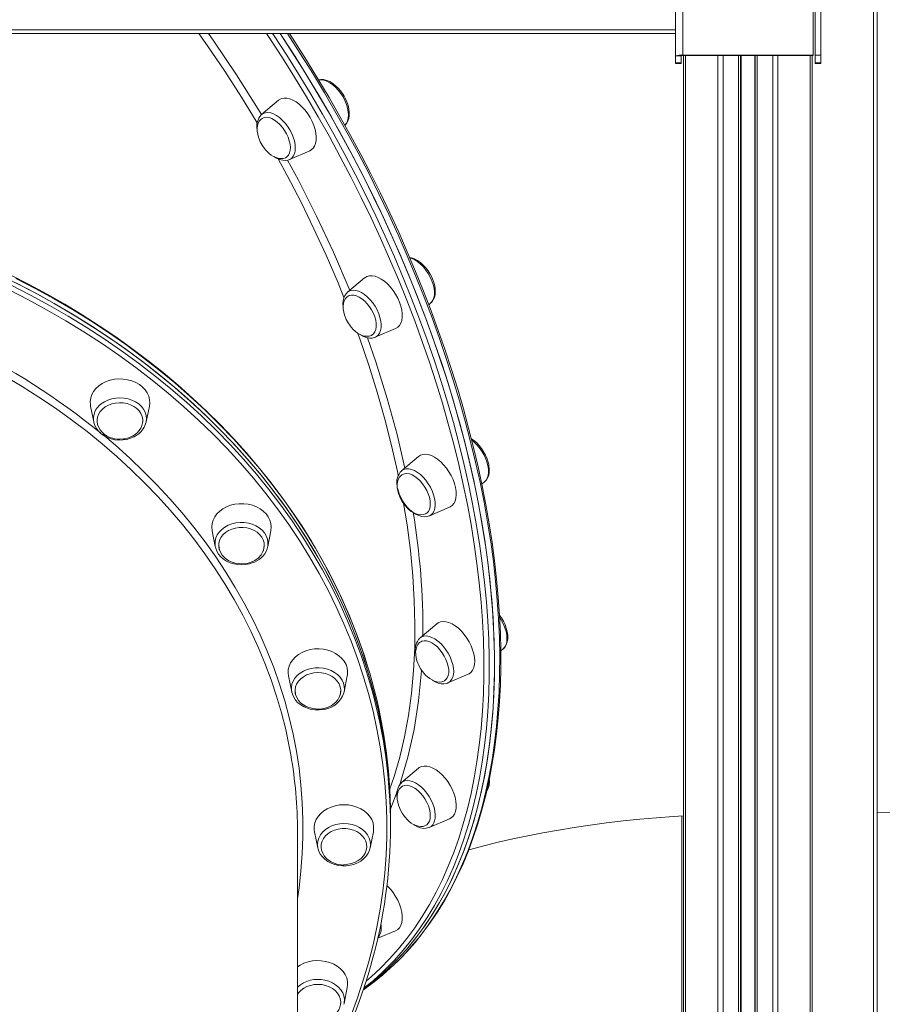
# Model space of a CAD drawing. Units: millimetres. Extents: x -32159 to 72826, y -25800 to -2386.
# Drawn here: x -22833 to -22370, y -7103 to -6574 of the extents above; entities that cross this region are included whole.
import ezdxf

# ---------------------------------------------------------------- set-up
doc = ezdxf.new("R2010")
doc.units = ezdxf.units.MM

msp = doc.modelspace()

# ---------------------------------------------------------------- linework, layer by layer
at = {"color": 7, "linetype": 'Continuous', "lineweight": 15}
for p, q in [((-22480.68, -6593.21), (-22480.68, -6444.03)), ((-22476.68, -6592.79), (-22476.68, -6443.61)), ((-22406.68, -6592.79), (-22406.68, -6443.61)), ((-22405.68, -6592.79), (-22405.68, -6443.61)), ((-22402.68, -6592.79), (-22402.68, -6443.61)), ((-22372.29, -6513.22), (-22372.29, -8195.88)), ((-22480.68, -6581.22), (-23700.29, -6581.22)), ((-22476.68, -6592.79), (-22406.68, -6592.79)), ((-22476.68, -6593.11), (-22476.68, -6592.79)), ((-22406.68, -6592.79), (-22406.68, -6593.11)), ((-22402.68, -6592.79), (-22405.68, -6592.79)), ((-22405.68, -6597.03), (-22405.68, -6592.79)), ((-22402.68, -6597.03), (-22402.68, -6592.79)), ((-22477.68, -6593.21), (-22480.68, -6593.21)), ((-22480.68, -6593.21), (-22480.68, -6597.03)), ((-22480.68, -6597.03), (-22477.68, -6597.03)), ((-22480.68, -6597.03), (-22480.68, -6597.25)), ((-22480.68, -6597.25), (-22477.68, -6597.25)), ((-22477.68, -6593.21), (-22477.68, -6597.03)), ((-22477.68, -6597.03), (-22477.68, -6597.25)), ((-22476.68, -6593.11), (-22406.68, -6593.11)), ((-22476.45, -8195.88), (-22476.45, -6593.11)), ((-22445.82, -8195.88), (-22445.82, -6593.11)), ((-22437.82, -8195.88), (-22437.82, -6593.11)), ((-22407.18, -8195.88), (-22407.18, -6593.11)), ((-22402.68, -6597.03), (-22405.68, -6597.03)), ((-22405.68, -6597.25), (-22405.68, -6597.03)), ((-22405.68, -6597.25), (-22402.68, -6597.25)), ((-22402.68, -6597.25), (-22402.68, -6597.03)), ((-22693.99, -6617.12), (-22703.08, -6624.77)), ((-22688.17, -6648.95), (-22677.25, -6644.26)), ((-22647.81, -6712.61), (-22656.89, -6720.26)), ((-22613.26, -6726.95), (-22612.25, -6726.11)), ((-22641.99, -6744.44), (-22631.07, -6739.76)), ((-22641.88, -6744.39), (-22641.99, -6744.44)), ((-22795, -6781.4), (-22793.28, -6789.97)), ((-22765.13, -6789.97), (-22763.4, -6781.4)), ((-22618.77, -6808.56), (-22627.86, -6816.21)), ((-22584.76, -6823.36), (-22583.21, -6822.05)), ((-22612.95, -6840.39), (-22602.04, -6835.71)), ((-22612.95, -6840.39), (-22613.07, -6840.44)), ((-22729.69, -6848.42), (-22727.96, -6856.99)), ((-22699.81, -6856.99), (-22698.08, -6848.42)), ((-22727.91, -6857.24), (-22727.96, -6856.99)), ((-22726.15, -6856.31), (-22725.73, -6858.59)), ((-22699.77, -6856.76), (-22699.81, -6856.99)), ((-22608.87, -6898.42), (-22617.96, -6906.07)), ((-22574.57, -6912.97), (-22573.31, -6911.91)), ((-22603.05, -6930.25), (-22592.13, -6925.57)), ((-22688.63, -6926.47), (-22686.9, -6935.04)), ((-22658.75, -6935.04), (-22657.02, -6926.47)), ((-22603.05, -6930.25), (-22603.16, -6930.3)), ((-22686.79, -6935.53), (-22686.9, -6935.04)), ((-22658.75, -6935.04), (-22658.87, -6935.56)), ((-22618.77, -6976.07), (-22627.86, -6983.72)), ((-22627.96, -6983.8), (-22627.86, -6983.72)), ((-22633.82, -7004.55), (-22633.82, -7002.09)), ((-22633.82, -7007.02), (-22633.82, -7004.55)), ((-22612.96, -7007.9), (-22602.04, -7003.22)), ((-22683.82, -7243.02), (-22683.82, -7010.1)), ((-22674.62, -7010.23), (-22672.9, -7018.79)), ((-22644.75, -7018.79), (-22643.02, -7010.23)), ((-22672.72, -7019.5), (-22672.9, -7018.79)), ((-22644.75, -7018.79), (-22644.85, -7019.26)), ((-22640.64, -7067.47), (-22631.07, -7063.37)), ((-22658.75, -7102.55), (-22657.02, -7093.98)), ((-22658.75, -7102.55), (-22658.84, -7102.92))]:
    msp.add_line(p, q, dxfattribs=at)
at = {"color": 8, "linetype": 'Continuous', "lineweight": 15}
for p, q in [((-22374.29, -8195.88), (-22374.29, -6513.22)), ((-23700.29, -6579.22), (-22480.68, -6579.22)), ((-22475.27, -8195.88), (-22475.27, -6593.11)), ((-22457.99, -8195.88), (-22457.99, -6593.11)), ((-22455.16, -8195.88), (-22455.16, -6593.11)), ((-22446.82, -8195.88), (-22446.82, -6593.11)), ((-22445.49, -8195.88), (-22445.49, -6593.11)), ((-22438.14, -8195.88), (-22438.14, -6593.11)), ((-22436.82, -8195.88), (-22436.82, -6593.11)), ((-22428.47, -8195.88), (-22428.47, -6593.11)), ((-22425.64, -8195.88), (-22425.64, -6593.11)), ((-22408.36, -8195.88), (-22408.36, -6593.11)), ((-22477.25, -7109.83), (-22477.25, -7001.74)), ((-22640.16, -7066.61), (-22640.54, -7067.05))]:
    msp.add_line(p, q, dxfattribs=at)
at = {"color": 8, "linetype": 'Continuous', "lineweight": 15, "flags": 128}
for points in [[(-22705.38, -6629.14), (-22713.82, -6615.35), (-22722.79, -6601.45), (-22732.09, -6587.76), (-22736.76, -6581.22)], [(-22731.63, -6581.22), (-22728.68, -6585.31), (-22716.51, -6603.36), (-22704.86, -6621.88), (-22703.16, -6624.78)], [(-22646.74, -7090.32), (-22644.29, -7088.22), (-22639.18, -7083.49), (-22634.28, -7078.48), (-22629.58, -7073.19), (-22625.09, -7067.62), (-22620.82, -7061.79), (-22616.77, -7055.68), (-22612.93, -7049.32), (-22609.32, -7042.7), (-22605.94, -7035.83), (-22602.79, -7028.71), (-22599.87, -7021.36), (-22597.19, -7013.77), (-22594.74, -7005.95), (-22592.53, -6997.91), (-22590.56, -6989.66), (-22588.84, -6981.2), (-22587.36, -6972.54), (-22586.12, -6963.69), (-22585.13, -6954.64), (-22584.39, -6945.42), (-22583.89, -6936.03), (-22583.65, -6926.47), (-22583.65, -6916.76), (-22583.89, -6906.89), (-22584.39, -6896.89), (-22585.13, -6886.75), (-22586.12, -6876.49), (-22587.36, -6866.11), (-22588.84, -6855.62), (-22590.56, -6845.03), (-22592.53, -6834.36), (-22594.74, -6823.6), (-22597.19, -6812.76), (-22599.87, -6801.87), (-22602.79, -6790.91), (-22605.94, -6779.91), (-22609.32, -6768.87), (-22612.93, -6757.8), (-22616.77, -6746.71), (-22620.82, -6735.61), (-22625.09, -6724.5), (-22629.58, -6713.4), (-22634.28, -6702.32), (-22639.18, -6691.26), (-22644.29, -6680.24), (-22649.6, -6669.26), (-22655.1, -6658.32), (-22660.79, -6647.45), (-22666.67, -6636.65), (-22672.73, -6625.92), (-22678.96, -6615.29), (-22685.37, -6604.74), (-22691.94, -6594.3), (-22698.67, -6583.97), (-22700.5, -6581.22)], [(-22697.16, -6581.22), (-22696.37, -6582.41), (-22689.61, -6592.79), (-22683.01, -6603.28), (-22676.57, -6613.87), (-22670.31, -6624.56), (-22664.22, -6635.34), (-22658.32, -6646.19), (-22652.6, -6657.11), (-22647.07, -6668.09), (-22641.74, -6679.13), (-22636.61, -6690.2), (-22631.68, -6701.31), (-22626.96, -6712.44), (-22622.46, -6723.59), (-22618.16, -6734.75), (-22614.09, -6745.9), (-22610.24, -6757.04), (-22606.61, -6768.16), (-22603.22, -6779.26), (-22600.05, -6790.31), (-22597.12, -6801.31), (-22594.42, -6812.26), (-22591.96, -6823.15), (-22589.74, -6833.96), (-22587.77, -6844.68), (-22586.04, -6855.32), (-22584.55, -6865.85), (-22583.31, -6876.28), (-22582.31, -6886.59), (-22581.56, -6896.77), (-22581.07, -6906.82), (-22580.82, -6916.73), (-22580.82, -6926.49), (-22581.07, -6936.1), (-22581.56, -6945.53), (-22582.31, -6954.8), (-22583.31, -6963.88), (-22584.55, -6972.78), (-22586.04, -6981.48), (-22587.77, -6989.98), (-22589.74, -6998.27), (-22591.96, -7006.34), (-22594.42, -7014.19), (-22597.12, -7021.82), (-22600.05, -7029.21), (-22603.22, -7036.35), (-22606.61, -7043.26), (-22610.24, -7049.91), (-22614.09, -7056.3), (-22618.16, -7062.43), (-22622.46, -7068.3), (-22626.96, -7073.89), (-22631.68, -7079.2), (-22636.61, -7084.23), (-22638.97, -7086.48)], [(-22632.04, -7081.79), (-22627.24, -7077), (-22622.47, -7071.75), (-22617.91, -7066.23), (-22613.56, -7060.44), (-22609.43, -7054.37), (-22605.52, -7048.04), (-22601.84, -7041.46), (-22598.39, -7034.62), (-22595.16, -7027.53), (-22592.17, -7020.2), (-22589.42, -7012.63), (-22586.9, -7004.84), (-22584.62, -6996.82), (-22582.58, -6988.58), (-22580.79, -6980.13), (-22579.24, -6971.48), (-22577.94, -6962.64), (-22576.88, -6953.6), (-22576.07, -6944.38), (-22575.51, -6934.98), (-22575.2, -6925.42), (-22575.14, -6915.7), (-22575.32, -6905.83), (-22575.76, -6895.81), (-22576.44, -6885.66), (-22577.38, -6875.38), (-22578.56, -6864.98), (-22579.98, -6854.47), (-22581.66, -6843.86), (-22583.57, -6833.16), (-22585.73, -6822.37), (-22588.13, -6811.5), (-22590.76, -6800.57), (-22593.64, -6789.58), (-22596.75, -6778.54), (-22600.09, -6767.45), (-22603.66, -6756.34), (-22607.45, -6745.2), (-22611.47, -6734.05), (-22615.71, -6722.9), (-22620.16, -6711.74), (-22624.83, -6700.61), (-22629.7, -6689.49), (-22634.78, -6678.4), (-22640.07, -6667.36), (-22645.54, -6656.36), (-22651.22, -6645.43), (-22657.07, -6634.56), (-22663.12, -6623.76), (-22669.34, -6613.05), (-22675.73, -6602.43), (-22682.29, -6591.92), (-22689.01, -6581.51), (-22689.2, -6581.22)], [(-22658.27, -6630.47), (-22657.46, -6629.49), (-22656.86, -6628.24), (-22656.49, -6626.76), (-22656.37, -6625.08), (-22656.49, -6623.25), (-22656.86, -6621.31), (-22657.46, -6619.31), (-22658.29, -6617.3), (-22659.32, -6615.32), (-22660.52, -6613.44), (-22661.87, -6611.69), (-22663.33, -6610.11), (-22664.87, -6608.75), (-22666.44, -6607.64), (-22668.02, -6606.81), (-22669.56, -6606.27), (-22671.02, -6606.05), (-22672.37, -6606.14), (-22672.42, -6606.15)], [(-22703.08, -6624.77), (-22702.2, -6624.19), (-22700.99, -6623.79), (-22699.65, -6623.7), (-22698.18, -6623.92), (-22696.65, -6624.46), (-22695.07, -6625.29), (-22693.49, -6626.4), (-22691.96, -6627.76), (-22690.5, -6629.34), (-22689.15, -6631.09), (-22687.94, -6632.97)], [(-22687.94, -6632.97), (-22686.92, -6634.95), (-22686.09, -6636.96), (-22685.49, -6638.96), (-22685.12, -6640.9), (-22684.99, -6642.73), (-22685.12, -6644.41), (-22685.49, -6645.89), (-22686.09, -6647.15), (-22686.92, -6648.14), (-22687.94, -6648.84), (-22688.17, -6648.95)], [(-22658.82, -6723.12), (-22661.97, -6715.27), (-22668.38, -6700.39), (-22674.95, -6686.11), (-22681.9, -6671.89), (-22689.32, -6657.58), (-22694.24, -6648.63)], [(-22689.15, -6649.26), (-22683.32, -6659.95), (-22673.53, -6679.32), (-22664.45, -6698.8), (-22656.11, -6718.37), (-22655.75, -6719.3)], [(-22612.25, -6726.11), (-22611.81, -6725.68), (-22611.05, -6724.6), (-22610.52, -6723.26), (-22610.24, -6721.71), (-22610.19, -6719.98), (-22610.4, -6718.1), (-22610.85, -6716.14), (-22611.53, -6714.13), (-22612.43, -6712.12), (-22613.51, -6710.18), (-22614.77, -6708.33), (-22616.16, -6706.63), (-22617.65, -6705.13), (-22619.2, -6703.85), (-22620.78, -6702.83), (-22622.35, -6702.09), (-22623.4, -6701.76)], [(-22644.96, -6924.99), (-22645.76, -6922.3), (-22648.81, -6912.84), (-22652.2, -6903.46), (-22655.93, -6894.15), (-22660, -6884.93), (-22664.39, -6875.8), (-22669.12, -6866.78), (-22674.16, -6857.87), (-22679.53, -6849.07), (-22685.21, -6840.39), (-22691.21, -6831.85), (-22697.51, -6823.45), (-22704.11, -6815.18), (-22711, -6807.07), (-22718.19, -6799.12), (-22725.66, -6791.33), (-22733.4, -6783.72), (-22741.42, -6776.27), (-22749.71, -6769.01), (-22758.25, -6761.94), (-22767.05, -6755.07), (-22776.09, -6748.39), (-22785.37, -6741.92), (-22794.88, -6735.66), (-22804.61, -6729.61), (-22814.55, -6723.78), (-22824.7, -6718.18), (-22835.05, -6712.81)], [(-22655.02, -7108.75), (-22651.56, -7099.43), (-22648.43, -7090.03), (-22645.65, -7080.57), (-22643.21, -7071.04), (-22641.12, -7061.47), (-22639.37, -7051.85), (-22637.97, -7042.2), (-22636.92, -7032.52), (-22636.22, -7022.82), (-22635.87, -7013.11), (-22635.87, -7003.39), (-22636.22, -6993.68), (-22636.92, -6983.98), (-22637.97, -6974.3), (-22639.37, -6964.65), (-22641.12, -6955.04), (-22643.21, -6945.46), (-22645.65, -6935.94), (-22648.43, -6926.47), (-22651.56, -6917.07), (-22655.02, -6907.75), (-22658.81, -6898.51), (-22662.94, -6889.35), (-22667.4, -6880.29), (-22672.18, -6871.34), (-22677.29, -6862.49), (-22682.71, -6853.76), (-22688.44, -6845.16), (-22694.48, -6836.69), (-22700.83, -6828.36), (-22707.47, -6820.17), (-22714.41, -6812.14), (-22721.63, -6804.26), (-22729.14, -6796.55), (-22736.92, -6789.01), (-22744.97, -6781.65), (-22753.28, -6774.47), (-22761.85, -6767.48), (-22770.67, -6760.69), (-22779.73, -6754.09), (-22789.02, -6747.7), (-22798.54, -6741.52), (-22808.28, -6735.55), (-22818.23, -6729.81), (-22828.38, -6724.29), (-22838.73, -6719)], [(-22837.67, -6716.44), (-22827.27, -6721.75), (-22817.07, -6727.3), (-22807.07, -6733.07), (-22797.29, -6739.06), (-22787.72, -6745.27), (-22778.39, -6751.69), (-22769.29, -6758.31), (-22760.43, -6765.14), (-22751.82, -6772.16), (-22743.47, -6779.37), (-22735.38, -6786.77), (-22727.57, -6794.34), (-22720.03, -6802.09), (-22712.77, -6810), (-22705.8, -6818.07), (-22699.13, -6826.3), (-22692.75, -6834.67), (-22686.68, -6843.18), (-22680.92, -6851.82), (-22675.48, -6860.59), (-22670.35, -6869.47), (-22665.54, -6878.47), (-22661.07, -6887.57), (-22656.92, -6896.77), (-22653.11, -6906.05), (-22649.63, -6915.42), (-22646.49, -6924.86), (-22644.01, -6933.23)], [(-22656.89, -6720.26), (-22656.37, -6719.88), (-22655.23, -6719.38), (-22653.92, -6719.19), (-22652.5, -6719.31), (-22650.98, -6719.74), (-22649.41, -6720.48), (-22647.83, -6721.5), (-22646.28, -6722.78), (-22644.79, -6724.29), (-22643.4, -6725.98), (-22642.14, -6727.83), (-22641.05, -6729.78), (-22640.16, -6731.78)], [(-22640.16, -6731.78), (-22639.48, -6733.79), (-22639.03, -6735.75), (-22638.82, -6737.63), (-22638.86, -6739.36), (-22639.15, -6740.91), (-22639.68, -6742.25), (-22640.43, -6743.33), (-22641.4, -6744.13), (-22641.88, -6744.39)], [(-22629.65, -6818.77), (-22630.06, -6816.66), (-22633.22, -6802.64), (-22636.84, -6788.48), (-22640.95, -6774.04), (-22645.5, -6759.52), (-22650.53, -6744.85), (-22651.53, -6742.15)], [(-22646.16, -6744.73), (-22641.62, -6757.74), (-22635.53, -6777.35), (-22630.25, -6796.78), (-22626.1, -6814.73)], [(-22687.38, -6968.91), (-22688.22, -6964.37), (-22690.15, -6955.32), (-22692.42, -6946.31), (-22695.04, -6937.37), (-22698, -6928.49), (-22701.3, -6919.68), (-22704.94, -6910.96), (-22708.91, -6902.33), (-22713.2, -6893.79), (-22717.83, -6885.37), (-22722.77, -6877.05), (-22728.04, -6868.86), (-22733.61, -6860.8), (-22739.49, -6852.87), (-22745.67, -6845.09), (-22752.15, -6837.45), (-22758.92, -6829.98), (-22765.97, -6822.67), (-22773.3, -6815.53), (-22780.9, -6808.56), (-22788.76, -6801.78), (-22796.88, -6795.19), (-22805.25, -6788.8), (-22813.86, -6782.61), (-22822.7, -6776.63), (-22831.77, -6770.86), (-22841.05, -6765.31)], [(-22789.28, -6780.27), (-22787.58, -6779.13), (-22785.67, -6778.21), (-22783.61, -6777.54), (-22781.43, -6777.12), (-22779.2, -6776.99), (-22776.97, -6777.12), (-22774.8, -6777.54), (-22772.73, -6778.21), (-22770.82, -6779.13), (-22769.12, -6780.27), (-22767.67, -6781.61), (-22766.5, -6783.11), (-22765.65, -6784.74), (-22765.13, -6786.45), (-22764.95, -6788.21), (-22765.13, -6789.96), (-22765.15, -6790.08)], [(-22788.63, -6796.61), (-22781.65, -6802.51), (-22773.93, -6809.42), (-22766.47, -6816.52), (-22759.29, -6823.78), (-22752.39, -6831.21), (-22745.77, -6838.81), (-22739.45, -6846.55), (-22733.43, -6854.44), (-22727.71, -6862.48), (-22722.3, -6870.64), (-22717.2, -6878.93), (-22712.42, -6887.33), (-22707.97, -6895.84), (-22703.84, -6904.46), (-22700.04, -6913.17), (-22696.58, -6921.96), (-22693.45, -6930.83), (-22690.67, -6939.78), (-22688.23, -6948.78), (-22686.13, -6957.84), (-22684.38, -6966.94), (-22682.97, -6976.08), (-22681.92, -6985.25), (-22681.22, -6994.45), (-22680.87, -7003.65), (-22680.87, -7012.86), (-22681.22, -7022.06), (-22681.92, -7031.25), (-22682.97, -7040.42), (-22683.82, -7046.22)], [(-22583.21, -6822.05), (-22582.5, -6821.3), (-22581.82, -6820.13), (-22581.37, -6818.71), (-22581.16, -6817.1), (-22581.2, -6815.31), (-22581.49, -6813.4), (-22582.02, -6811.42), (-22582.77, -6809.4), (-22583.73, -6807.41), (-22584.88, -6805.49), (-22586.19, -6803.69), (-22587.61, -6802.06), (-22589.13, -6800.62), (-22590.15, -6799.81)], [(-22627.86, -6816.21), (-22627.68, -6816.07), (-22626.6, -6815.46), (-22625.34, -6815.16), (-22623.95, -6815.18), (-22622.46, -6815.51), (-22620.91, -6816.15), (-22619.32, -6817.08), (-22617.76, -6818.27), (-22616.24, -6819.71), (-22614.81, -6821.34), (-22613.51, -6823.15), (-22612.36, -6825.06), (-22611.4, -6827.05), (-22610.65, -6829.07), (-22610.12, -6831.05)], [(-22610.12, -6831.05), (-22609.83, -6832.96), (-22609.79, -6834.75), (-22610, -6836.37), (-22610.44, -6837.78), (-22611.13, -6838.95), (-22612.02, -6839.85), (-22612.95, -6840.39)], [(-22634.27, -6987.67), (-22631.81, -6980.57), (-22628.8, -6970.1), (-22626.24, -6959.14), (-22624.16, -6947.78), (-22622.54, -6935.86), (-22621.42, -6923.55), (-22620.82, -6911.37), (-22620.68, -6898.86), (-22621.02, -6885.89), (-22621.84, -6872.65), (-22623.15, -6859.07), (-22624.95, -6845.27), (-22626.82, -6833.78)], [(-22727.96, -6856.99), (-22728.12, -6855.82), (-22728.06, -6854.06), (-22727.65, -6852.32), (-22726.9, -6850.66), (-22725.84, -6849.12), (-22724.48, -6847.72), (-22722.85, -6846.51), (-22721.01, -6845.51)], [(-22721.01, -6845.51), (-22718.99, -6844.75), (-22716.85, -6844.25), (-22714.63, -6844.02), (-22712.4, -6844.07), (-22710.2, -6844.39), (-22708.09, -6844.98), (-22706.12, -6845.82), (-22704.35, -6846.89), (-22702.81, -6848.17), (-22701.54, -6849.62), (-22700.58, -6851.21), (-22699.95, -6852.9), (-22699.65, -6854.64), (-22699.71, -6856.4), (-22699.77, -6856.76)], [(-22573.31, -6911.91), (-22573.17, -6911.79), (-22572.34, -6910.8), (-22571.74, -6909.54), (-22571.37, -6908.06), (-22571.24, -6906.38), (-22571.37, -6904.55), (-22571.74, -6902.61), (-22572.34, -6900.61), (-22573.17, -6898.6), (-22574.2, -6896.62), (-22575.15, -6895.1)], [(-22617.96, -6906.07), (-22617.08, -6905.49), (-22615.87, -6905.09), (-22614.52, -6905), (-22613.06, -6905.23), (-22611.53, -6905.76), (-22609.95, -6906.6), (-22608.37, -6907.71), (-22606.84, -6909.07), (-22605.37, -6910.64), (-22604.03, -6912.39), (-22602.82, -6914.28), (-22601.8, -6916.25), (-22600.97, -6918.26), (-22600.37, -6920.26), (-22600, -6922.2), (-22599.87, -6924.03)], [(-22686.9, -6935.04), (-22687, -6934.45), (-22687.06, -6932.69), (-22686.77, -6930.94), (-22686.13, -6929.26), (-22685.17, -6927.67), (-22683.9, -6926.22), (-22682.36, -6924.94), (-22680.59, -6923.87), (-22678.62, -6923.03), (-22676.52, -6922.44)], [(-22676.52, -6922.44), (-22674.32, -6922.12), (-22672.08, -6922.07), (-22669.86, -6922.3), (-22667.72, -6922.8), (-22665.7, -6923.56), (-22663.86, -6924.56), (-22662.24, -6925.77), (-22660.87, -6927.17), (-22659.81, -6928.71), (-22659.06, -6930.37), (-22658.65, -6932.1), (-22658.6, -6933.86), (-22658.75, -6935.04)], [(-22617.09, -6923.38), (-22617.1, -6923.67), (-22618.69, -6939.78), (-22621.14, -6955.28), (-22624.45, -6970.1), (-22628.6, -6984.18), (-22628.84, -6984.83)], [(-22599.87, -6924.03), (-22600, -6925.71), (-22600.37, -6927.19), (-22600.97, -6928.45), (-22601.8, -6929.44), (-22602.82, -6930.14), (-22603.05, -6930.25)], [(-22627.86, -6983.72), (-22627.34, -6983.34), (-22626.19, -6982.84), (-22624.89, -6982.64), (-22623.46, -6982.77), (-22621.95, -6983.2), (-22620.38, -6983.94), (-22618.8, -6984.96), (-22617.24, -6986.24), (-22615.75, -6987.74), (-22614.36, -6989.44), (-22613.11, -6991.29), (-22612.02, -6993.23), (-22611.13, -6995.24), (-22610.44, -6997.25), (-22610, -6999.21), (-22609.79, -7001.08), (-22609.83, -7002.82), (-22610.12, -7004.37)], [(-22630.24, -6988.55), (-22633.56, -6997.44), (-22634.04, -6998.46)], [(-22672.9, -7018.79), (-22672.9, -7018.79), (-22673.07, -7017.03), (-22672.9, -7015.28), (-22672.38, -7013.57), (-22671.52, -7011.94), (-22670.35, -7010.44), (-22668.9, -7009.1), (-22667.2, -7007.96), (-22665.29, -7007.04), (-22663.23, -7006.36), (-22661.05, -7005.95), (-22658.82, -7005.81)], [(-22658.82, -7005.81), (-22656.59, -7005.95), (-22654.42, -7006.36), (-22652.35, -7007.04), (-22650.45, -7007.96), (-22648.75, -7009.1), (-22647.29, -7010.44), (-22646.12, -7011.94), (-22645.27, -7013.57), (-22644.75, -7015.28), (-22644.57, -7017.03), (-22644.75, -7018.79), (-22644.75, -7018.79)], [(-22669.14, -7089.95), (-22667.03, -7090.54), (-22665.07, -7091.38), (-22663.29, -7092.45), (-22661.75, -7093.73), (-22660.49, -7095.18), (-22659.52, -7096.77), (-22658.89, -7098.46), (-22658.6, -7100.2), (-22658.65, -7101.96), (-22658.75, -7102.55)]]:
    msp.add_lwpolyline(points, dxfattribs=at)
at = {"color": 7, "linetype": 'Continuous', "lineweight": 15, "flags": 128}
for points in [[(-22693.18, -6581.22), (-22691.84, -6583.25), (-22685.12, -6593.66), (-22678.56, -6604.18), (-22672.16, -6614.79), (-22665.94, -6625.5), (-22659.9, -6636.3), (-22654.04, -6647.17), (-22648.37, -6658.11), (-22642.89, -6669.1), (-22637.61, -6680.15), (-22632.53, -6691.23), (-22627.66, -6702.35), (-22622.99, -6713.49), (-22618.53, -6724.64), (-22614.3, -6735.79), (-22610.28, -6746.95), (-22606.48, -6758.08), (-22602.91, -6769.2), (-22599.58, -6780.28), (-22596.47, -6791.32), (-22593.59, -6802.31), (-22590.96, -6813.25), (-22588.56, -6824.11), (-22586.4, -6834.9), (-22584.48, -6845.61), (-22582.81, -6856.22), (-22581.39, -6866.73), (-22580.21, -6877.12), (-22579.27, -6887.4), (-22578.59, -6897.56), (-22578.15, -6907.57), (-22577.97, -6917.44), (-22578.03, -6927.17), (-22578.34, -6936.73), (-22578.9, -6946.12), (-22579.71, -6955.34), (-22580.76, -6964.38), (-22582.07, -6973.23), (-22583.62, -6981.88), (-22585.41, -6990.32), (-22587.45, -6998.56), (-22589.73, -7006.58), (-22592.24, -7014.38), (-22595, -7021.94), (-22597.99, -7029.27), (-22601.22, -7036.36), (-22604.67, -7043.2), (-22608.35, -7049.79), (-22612.26, -7056.11), (-22616.39, -7062.18), (-22620.73, -7067.97), (-22625.3, -7073.5), (-22630.07, -7078.74), (-22635.05, -7083.7), (-22640.23, -7088.38), (-22645.61, -7092.77), (-22648.23, -7094.75)], [(-22693.18, -6581.22), (-22686.78, -6591.05), (-22680.18, -6601.54), (-22673.75, -6612.13), (-22667.48, -6622.82), (-22661.4, -6633.59), (-22655.49, -6644.45), (-22649.77, -6655.37), (-22644.25, -6666.35), (-22638.91, -6677.38), (-22633.78, -6688.46), (-22628.85, -6699.57), (-22624.14, -6710.7), (-22619.63, -6721.85), (-22615.34, -6733.01), (-22611.26, -6744.16), (-22607.41, -6755.3), (-22603.79, -6766.42), (-22600.39, -6777.51), (-22597.22, -6788.56), (-22594.29, -6799.57), (-22591.59, -6810.52), (-22589.13, -6821.4), (-22586.92, -6832.21), (-22584.94, -6842.94), (-22583.21, -6853.57), (-22581.72, -6864.11), (-22580.48, -6874.54), (-22579.48, -6884.85), (-22578.74, -6895.03), (-22578.24, -6905.08), (-22577.99, -6914.99), (-22577.99, -6924.75), (-22578.24, -6934.35), (-22578.74, -6943.79), (-22579.48, -6953.05), (-22580.48, -6962.14), (-22581.72, -6971.03), (-22583.21, -6979.73), (-22584.94, -6988.23), (-22586.92, -6996.52), (-22589.13, -7004.6), (-22591.59, -7012.45), (-22594.29, -7020.07), (-22597.22, -7027.46), (-22600.39, -7034.61), (-22603.79, -7041.51), (-22607.41, -7048.16), (-22611.26, -7054.56), (-22615.34, -7060.69), (-22619.63, -7066.55), (-22624.14, -7072.14), (-22628.85, -7077.46), (-22633.78, -7082.49), (-22638.91, -7087.24), (-22644.25, -7091.7), (-22648.13, -7094.67)], [(-22631.84, -7081.59), (-22629.77, -7079.63), (-22625.11, -7074.8), (-22620.64, -7069.72), (-22616.36, -7064.38), (-22612.28, -7058.81), (-22608.39, -7052.99), (-22604.7, -7046.94), (-22601.21, -7040.66), (-22597.93, -7034.15), (-22594.85, -7027.41), (-22591.98, -7020.46), (-22589.33, -7013.3), (-22586.89, -7005.92), (-22584.67, -6998.35), (-22582.66, -6990.58), (-22580.87, -6982.62), (-22579.3, -6974.48), (-22577.96, -6966.15), (-22576.83, -6957.66), (-22575.93, -6949), (-22575.26, -6940.18), (-22574.8, -6931.2), (-22574.57, -6922.08), (-22574.57, -6912.82), (-22574.79, -6903.42), (-22575.23, -6893.9), (-22575.9, -6884.26), (-22576.79, -6874.51), (-22577.9, -6864.65), (-22579.24, -6854.69), (-22580.79, -6844.65), (-22582.57, -6834.51), (-22584.56, -6824.3), (-22586.77, -6814.03), (-22589.19, -6803.69), (-22591.83, -6793.29), (-22594.68, -6782.85), (-22597.73, -6772.37), (-22601, -6761.86), (-22604.47, -6751.32), (-22608.14, -6740.77), (-22612.01, -6730.2), (-22616.07, -6719.64), (-22620.33, -6709.08), (-22624.78, -6698.54), (-22629.42, -6688.02), (-22634.24, -6677.52), (-22639.24, -6667.07), (-22644.41, -6656.65), (-22649.76, -6646.29), (-22655.28, -6635.99), (-22660.97, -6625.76), (-22666.81, -6615.6), (-22672.81, -6605.52), (-22678.96, -6595.53), (-22685.27, -6585.63), (-22688.17, -6581.22)], [(-22658.23, -6630.41), (-22657.44, -6629.54), (-22656.74, -6628.34), (-22656.25, -6626.95), (-22655.99, -6625.36), (-22655.96, -6623.62), (-22656.18, -6621.76), (-22656.63, -6619.84), (-22657.29, -6617.91), (-22658.16, -6616), (-22658.75, -6614.92), (-22659.34, -6613.96), (-22660.55, -6612.24), (-22661.9, -6610.66), (-22663.35, -6609.25), (-22664.89, -6608.05), (-22666.49, -6607.09), (-22668.12, -6606.4), (-22669.76, -6606.01), (-22671.18, -6605.94), (-22672.44, -6606.14)], [(-22677.25, -6644.26), (-22676.42, -6643.81), (-22675.42, -6642.91), (-22674.63, -6641.74), (-22674.07, -6640.3), (-22673.76, -6638.65), (-22673.69, -6636.81), (-22673.88, -6634.82), (-22674.32, -6632.73), (-22675, -6630.59), (-22675.9, -6628.44), (-22677, -6626.33), (-22678.28, -6624.31), (-22679.71, -6622.43), (-22681.26, -6620.72), (-22682.89, -6619.22), (-22684.58, -6617.98), (-22686.27, -6617.01), (-22687.93, -6616.33), (-22689.52, -6615.97), (-22691.02, -6615.93), (-22692.38, -6616.21), (-22693.57, -6616.8), (-22693.99, -6617.12)], [(-22703.23, -6624.9), (-22703.22, -6624.89), (-22703.08, -6624.77)], [(-22702.7, -6626.85), (-22703.35, -6627.28), (-22704.2, -6628.22), (-22704.85, -6629.43), (-22705.24, -6630.73), (-22705.42, -6632.19), (-22705.39, -6633.76), (-22705.15, -6635.4), (-22704.73, -6637.01), (-22704.28, -6638.3), (-22703.8, -6639.37), (-22702.78, -6641.27)], [(-22689.77, -6647.65), (-22689.45, -6647.42), (-22688.65, -6646.53), (-22688.07, -6645.38), (-22687.73, -6644), (-22687.64, -6642.42), (-22687.8, -6640.7), (-22688.2, -6638.87), (-22688.83, -6637), (-22689.68, -6635.14), (-22690.72, -6633.34), (-22691.92, -6631.66), (-22693.25, -6630.13), (-22694.67, -6628.81), (-22696.13, -6627.74), (-22697.6, -6626.94), (-22699.03, -6626.43), (-22700.38, -6626.24), (-22701.62, -6626.37), (-22702.7, -6626.81), (-22702.73, -6626.83)], [(-22702.78, -6641.27), (-22701.57, -6643.01), (-22701.03, -6643.67), (-22700.08, -6644.7), (-22699.04, -6645.67), (-22697.86, -6646.57), (-22696.6, -6647.34), (-22695.29, -6647.94), (-22693.97, -6648.32), (-22692.67, -6648.46), (-22691.43, -6648.34), (-22690.29, -6647.95), (-22689.76, -6647.6)], [(-22696.59, -6647.35), (-22695.03, -6648.29), (-22693.39, -6648.98), (-22691.76, -6649.37), (-22690.33, -6649.44), (-22689.01, -6649.24), (-22688.17, -6648.9)], [(-22612.3, -6726.1), (-22611.63, -6725.51), (-22610.84, -6724.39), (-22610.25, -6723.08), (-22609.89, -6721.58), (-22609.76, -6719.9), (-22609.87, -6718.09), (-22610.21, -6716.19), (-22610.79, -6714.26), (-22611.06, -6713.54), (-22611.49, -6712.52), (-22612.44, -6710.64), (-22613.56, -6708.84), (-22614.82, -6707.17), (-22616.21, -6705.64), (-22617.69, -6704.3), (-22619.25, -6703.18), (-22620.86, -6702.31), (-22622.5, -6701.72), (-22623.51, -6701.55)], [(-22633.82, -7004.55), (-22634, -6994.79), (-22634.53, -6985.04), (-22635.41, -6975.31), (-22636.64, -6965.6), (-22638.22, -6955.92), (-22640.15, -6946.28), (-22642.43, -6936.68), (-22645.05, -6927.14), (-22648.02, -6917.67), (-22651.33, -6908.26), (-22654.97, -6898.93), (-22658.95, -6889.69), (-22663.26, -6880.54), (-22667.91, -6871.49), (-22672.87, -6862.55), (-22678.16, -6853.72), (-22683.76, -6845.02), (-22689.68, -6836.44), (-22695.9, -6828), (-22702.43, -6819.7), (-22709.25, -6811.55), (-22716.36, -6803.56), (-22723.76, -6795.73), (-22731.44, -6788.07), (-22739.39, -6780.58), (-22747.61, -6773.28), (-22756.09, -6766.16), (-22764.83, -6759.23), (-22773.81, -6752.51), (-22783.03, -6745.98), (-22792.48, -6739.67), (-22802.15, -6733.57), (-22812.05, -6727.69), (-22822.15, -6722.03), (-22832.45, -6716.6), (-22842.94, -6711.4)], [(-22645, -6924.78), (-22645.2, -6924.08), (-22648.01, -6915.1), (-22651.13, -6906.18), (-22654.56, -6897.33), (-22658.29, -6888.55), (-22662.31, -6879.86), (-22666.63, -6871.26), (-22671.24, -6862.75), (-22676.15, -6854.34), (-22681.33, -6846.04), (-22686.8, -6837.85), (-22692.55, -6829.78), (-22698.57, -6821.84), (-22704.86, -6814.02), (-22711.41, -6806.34), (-22718.23, -6798.81), (-22725.3, -6791.42), (-22732.61, -6784.18), (-22740.18, -6777.11), (-22747.98, -6770.19), (-22756.02, -6763.44), (-22764.28, -6756.87), (-22772.76, -6750.48), (-22781.46, -6744.26), (-22790.37, -6738.24), (-22799.48, -6732.4), (-22808.79, -6726.76), (-22818.29, -6721.32), (-22827.97, -6716.09), (-22837.82, -6711.06)], [(-22631.07, -6739.76), (-22629.97, -6739.11), (-22629.02, -6738.14), (-22628.28, -6736.9), (-22627.78, -6735.4), (-22627.53, -6733.7), (-22627.53, -6731.81), (-22627.78, -6729.8), (-22628.28, -6727.69), (-22629.02, -6725.54), (-22629.97, -6723.4), (-22631.12, -6721.31), (-22632.44, -6719.32), (-22633.9, -6717.48), (-22635.48, -6715.82), (-22637.13, -6714.38), (-22638.81, -6713.2), (-22640.5, -6712.3), (-22642.15, -6711.71), (-22643.72, -6711.42), (-22645.19, -6711.46), (-22646.51, -6711.82), (-22647.66, -6712.49), (-22647.81, -6712.61)], [(-22835.05, -6715.28), (-22824.7, -6720.65), (-22814.55, -6726.25), (-22804.61, -6732.08), (-22794.88, -6738.12), (-22785.37, -6744.38), (-22776.09, -6750.86), (-22767.05, -6757.53), (-22758.25, -6764.41), (-22749.71, -6771.48), (-22741.42, -6778.74), (-22733.4, -6786.18), (-22725.66, -6793.8), (-22718.19, -6801.59), (-22711, -6809.54), (-22704.11, -6817.65), (-22697.51, -6825.91), (-22691.21, -6834.32), (-22685.21, -6842.86), (-22679.53, -6851.53), (-22674.16, -6860.33), (-22669.12, -6869.25), (-22664.39, -6878.27), (-22660, -6887.39), (-22655.93, -6896.62), (-22652.2, -6905.92), (-22648.81, -6915.31), (-22645.76, -6924.77), (-22643.05, -6934.29), (-22640.69, -6943.87), (-22638.67, -6953.5), (-22637, -6963.17), (-22635.68, -6972.88), (-22634.71, -6982.61), (-22634.1, -6992.36), (-22633.83, -7002.11), (-22633.82, -7004.55)], [(-22656.84, -6720.26), (-22657.51, -6720.86), (-22658.31, -6721.97), (-22658.89, -6723.28), (-22659.25, -6724.78), (-22659.39, -6726.46), (-22659.28, -6728.28), (-22659.22, -6728.6)], [(-22656.63, -6722.42), (-22657.16, -6722.77), (-22658.01, -6723.71), (-22658.66, -6724.92), (-22659.05, -6726.22), (-22659.24, -6727.68), (-22659.21, -6729.26), (-22658.97, -6730.9), (-22658.55, -6732.5), (-22658.09, -6733.79), (-22657.62, -6734.87), (-22656.59, -6736.76)], [(-22643.59, -6743.15), (-22642.87, -6742.54), (-22642.17, -6741.53), (-22641.7, -6740.27), (-22641.48, -6738.79), (-22641.5, -6737.14), (-22641.77, -6735.36), (-22642.27, -6733.51), (-22643.01, -6731.64), (-22643.95, -6729.8), (-22645.07, -6728.05), (-22646.33, -6726.43), (-22647.7, -6724.99), (-22649.15, -6723.78), (-22650.62, -6722.83), (-22652.07, -6722.16), (-22653.47, -6721.8), (-22654.78, -6721.76), (-22655.95, -6722.03), (-22656.64, -6722.38)], [(-22656.59, -6736.76), (-22655.38, -6738.5), (-22654.84, -6739.17), (-22653.9, -6740.2), (-22652.85, -6741.16), (-22651.68, -6742.06), (-22650.42, -6742.84), (-22649.11, -6743.43), (-22647.78, -6743.81), (-22646.48, -6743.95), (-22645.24, -6743.83), (-22644.1, -6743.44), (-22643.59, -6743.1)], [(-22650.3, -6742.89), (-22649.89, -6743.18), (-22648.28, -6744.06), (-22646.64, -6744.65), (-22645.01, -6744.93), (-22643.62, -6744.89), (-22642.21, -6744.53), (-22641.86, -6744.35)], [(-22763.4, -6781.4), (-22763.21, -6779.9), (-22763.3, -6778.02), (-22763.75, -6776.17), (-22764.54, -6774.39), (-22765.65, -6772.72), (-22767.07, -6771.21), (-22768.76, -6769.88), (-22770.69, -6768.76), (-22772.8, -6767.88), (-22775.06, -6767.26), (-22777.41, -6766.91), (-22779.8, -6766.84), (-22782.18, -6767.05), (-22784.49, -6767.54), (-22786.68, -6768.29), (-22788.7, -6769.29), (-22790.52, -6770.52), (-22792.08, -6771.95), (-22793.35, -6773.54), (-22794.3, -6775.27), (-22794.92, -6777.08), (-22795.19, -6778.96), (-22795.1, -6780.84), (-22795, -6781.4)], [(-22766.96, -6789.86), (-22766.96, -6788.68), (-22767.27, -6787.06), (-22767.92, -6785.5), (-22768.9, -6784.05), (-22770.17, -6782.76), (-22771.7, -6781.65), (-22773.45, -6780.76), (-22775.36, -6780.12), (-22777.39, -6779.74), (-22779.46, -6779.63), (-22781.53, -6779.81), (-22783.53, -6780.25), (-22785.41, -6780.96), (-22787.11, -6781.91), (-22788.58, -6783.06), (-22789.78, -6784.4), (-22790.68, -6785.88), (-22791.24, -6787.46), (-22791.46, -6789.08), (-22791.47, -6789.33)], [(-22793.23, -6790.09), (-22793.21, -6790.28), (-22792.66, -6791.95), (-22791.81, -6793.53), (-22790.69, -6794.99), (-22789.31, -6796.3), (-22787.71, -6797.43), (-22785.91, -6798.35), (-22783.96, -6799.05), (-22781.9, -6799.5), (-22779.79, -6799.7), (-22777.65, -6799.65), (-22775.55, -6799.33), (-22773.52, -6798.76), (-22771.62, -6797.94), (-22769.89, -6796.9), (-22769.29, -6796.46)], [(-22791.44, -6789.33), (-22791.45, -6789.74), (-22791.21, -6791.34), (-22790.62, -6792.92), (-22789.82, -6794.29), (-22788.77, -6795.53), (-22787.51, -6796.63), (-22786.07, -6797.55), (-22784.54, -6798.26), (-22783.02, -6798.76), (-22781.92, -6799.01), (-22780.72, -6799.18), (-22779.2, -6799.26)], [(-22779.2, -6799.26), (-22777.22, -6799.13), (-22776.4, -6798.99), (-22775.08, -6798.68), (-22773.75, -6798.22), (-22772.4, -6797.58), (-22771.1, -6796.77), (-22769.9, -6795.79), (-22768.85, -6794.64), (-22767.99, -6793.34), (-22767.37, -6791.92), (-22767.01, -6790.41), (-22766.99, -6789.9)], [(-22583.31, -6822.12), (-22583.23, -6822.07), (-22582.3, -6821.09), (-22581.58, -6819.91), (-22581.07, -6818.53), (-22580.78, -6816.96), (-22580.73, -6815.23), (-22580.93, -6813.38), (-22581.06, -6812.67), (-22581.31, -6811.65), (-22581.93, -6809.71), (-22582.76, -6807.8), (-22583.78, -6805.95), (-22584.95, -6804.19), (-22586.26, -6802.56), (-22587.68, -6801.1), (-22589.2, -6799.83), (-22590.36, -6799.07)], [(-22602.04, -6835.71), (-22601.78, -6835.59), (-22600.68, -6834.84), (-22599.78, -6833.8), (-22599.1, -6832.49), (-22598.66, -6830.94), (-22598.47, -6829.19), (-22598.54, -6827.27), (-22598.85, -6825.22), (-22599.41, -6823.1), (-22600.2, -6820.95), (-22601.2, -6818.82), (-22602.4, -6816.75), (-22603.76, -6814.79), (-22605.26, -6812.99), (-22606.85, -6811.38), (-22608.51, -6810.01), (-22610.2, -6808.9), (-22611.88, -6808.07), (-22613.52, -6807.55), (-22615.07, -6807.35), (-22616.5, -6807.47), (-22617.78, -6807.91), (-22618.77, -6808.56)], [(-22627.67, -6818.42), (-22628.13, -6818.72), (-22628.98, -6819.66), (-22629.63, -6820.87), (-22630.02, -6822.17), (-22630.2, -6823.63), (-22630.17, -6825.2), (-22629.93, -6826.84), (-22629.52, -6828.45), (-22629.06, -6829.74), (-22628.59, -6830.82), (-22627.56, -6832.71)], [(-22614.73, -6839.21), (-22614.31, -6838.92), (-22613.49, -6838.06), (-22612.9, -6836.93), (-22612.54, -6835.56), (-22612.42, -6834), (-22612.56, -6832.29), (-22612.94, -6830.47), (-22613.55, -6828.6), (-22614.38, -6826.74), (-22615.41, -6824.93), (-22616.6, -6823.23), (-22617.92, -6821.69), (-22619.33, -6820.36), (-22620.79, -6819.26), (-22622.26, -6818.43), (-22623.69, -6817.91), (-22625.05, -6817.69), (-22626.3, -6817.79), (-22627.4, -6818.2), (-22627.66, -6818.36)], [(-22630.02, -6825.6), (-22629.77, -6826.62), (-22629.14, -6828.55), (-22628.31, -6830.46), (-22627.3, -6832.31), (-22626.13, -6834.07), (-22624.82, -6835.7), (-22623.39, -6837.16), (-22621.88, -6838.43), (-22620.3, -6839.47), (-22618.67, -6840.24), (-22617.03, -6840.73), (-22615.42, -6840.89), (-22614.08, -6840.74), (-22613.12, -6840.42)], [(-22698.08, -6848.42), (-22698.06, -6848.33), (-22697.89, -6846.45), (-22698.06, -6844.57), (-22698.6, -6842.73), (-22699.47, -6840.98), (-22700.67, -6839.35), (-22702.16, -6837.88), (-22703.91, -6836.6), (-22705.89, -6835.54), (-22708.04, -6834.72), (-22710.33, -6834.17), (-22712.69, -6833.89), (-22715.08, -6833.89), (-22717.45, -6834.17), (-22719.73, -6834.72), (-22721.89, -6835.54), (-22723.86, -6836.6), (-22725.61, -6837.88), (-22727.11, -6839.35), (-22728.3, -6840.98), (-22729.18, -6842.73), (-22729.71, -6844.57), (-22729.89, -6846.45), (-22729.71, -6848.33), (-22729.69, -6848.42)], [(-22627.56, -6832.71), (-22626.35, -6834.45), (-22625.81, -6835.11), (-22624.86, -6836.14), (-22623.82, -6837.11), (-22622.65, -6838.01), (-22621.39, -6838.78), (-22620.08, -6839.38), (-22618.75, -6839.76), (-22617.45, -6839.9), (-22616.21, -6839.78), (-22615.07, -6839.39), (-22614.76, -6839.19)], [(-22702.38, -6859.67), (-22701.86, -6858.21), (-22701.62, -6856.58), (-22701.74, -6854.95), (-22702.21, -6853.35), (-22703.01, -6851.84), (-22704.13, -6850.46), (-22705.52, -6849.24), (-22707.16, -6848.23), (-22708.99, -6847.46), (-22710.96, -6846.93), (-22713.02, -6846.68), (-22715.1, -6846.7), (-22717.14, -6847), (-22719.1, -6847.57), (-22720.9, -6848.39), (-22722.5, -6849.43), (-22723.85, -6850.68), (-22724.92, -6852.09), (-22725.66, -6853.61), (-22726.07, -6855.22), (-22726.13, -6856.86), (-22725.84, -6858.48), (-22725.79, -6858.65)], [(-22727.87, -6857.26), (-22727.76, -6857.79), (-22727.12, -6859.44), (-22726.2, -6860.98), (-22725, -6862.4), (-22723.55, -6863.67), (-22721.89, -6864.74), (-22720.05, -6865.6), (-22718.06, -6866.23), (-22715.98, -6866.61), (-22713.85, -6866.74), (-22711.72, -6866.6), (-22709.64, -6866.21), (-22707.64, -6865.57), (-22706.93, -6865.26)], [(-22702.18, -6859.22), (-22702.09, -6859.05), (-22701.62, -6856.32)], [(-22725.73, -6858.59), (-22725.61, -6859.23), (-22724.28, -6861.6), (-22722.54, -6863.38), (-22720.7, -6864.6), (-22718.96, -6865.38), (-22717.22, -6865.9), (-22713.69, -6866.27), (-22710.33, -6865.85), (-22708.63, -6865.31), (-22706.8, -6864.44), (-22704.96, -6863.14), (-22703.3, -6861.35), (-22702.18, -6859.22)], [(-22573.29, -6911.88), (-22573.19, -6911.81), (-22572.29, -6910.8), (-22571.59, -6909.59), (-22571.11, -6908.19), (-22570.86, -6906.6), (-22570.82, -6905.62), (-22570.86, -6904.64), (-22571.11, -6902.77), (-22571.59, -6900.84), (-22572.29, -6898.91), (-22573.19, -6897.02), (-22574.26, -6895.19), (-22575.24, -6893.82)], [(-22592.13, -6925.57), (-22591.58, -6925.29), (-22590.53, -6924.47), (-22589.68, -6923.36), (-22589.07, -6921.99), (-22588.69, -6920.38), (-22588.56, -6918.58), (-22588.69, -6916.63), (-22589.07, -6914.56), (-22589.68, -6912.43), (-22590.53, -6910.27), (-22591.58, -6908.15), (-22592.82, -6906.11), (-22594.22, -6904.19), (-22595.74, -6902.43), (-22597.36, -6900.88), (-22599.03, -6899.57), (-22600.72, -6898.52), (-22602.4, -6897.77), (-22604.01, -6897.33), (-22605.53, -6897.21), (-22606.93, -6897.41), (-22608.17, -6897.93), (-22608.87, -6898.42)], [(-22617.57, -6908.15), (-22618.23, -6908.58), (-22619.08, -6909.52), (-22619.73, -6910.73), (-22620.12, -6912.03), (-22620.3, -6913.49), (-22620.27, -6915.07), (-22620.03, -6916.7), (-22619.61, -6918.31), (-22619.15, -6919.6), (-22618.68, -6920.68), (-22617.66, -6922.57)], [(-22604.8, -6929.05), (-22604.01, -6928.42), (-22603.29, -6927.43), (-22602.8, -6926.19), (-22602.55, -6924.73), (-22602.55, -6923.09), (-22602.8, -6921.32), (-22603.29, -6919.48), (-22604.01, -6917.6), (-22604.93, -6915.76), (-22606.03, -6914), (-22607.29, -6912.37), (-22608.65, -6910.91), (-22610.09, -6909.68), (-22611.56, -6908.71), (-22613.02, -6908.02), (-22614.43, -6907.63), (-22615.74, -6907.56), (-22616.92, -6907.8), (-22617.6, -6908.12)], [(-22657.02, -6926.47), (-22656.93, -6925.91), (-22656.84, -6924.03), (-22657.11, -6922.15), (-22657.72, -6920.34), (-22658.68, -6918.61), (-22659.95, -6917.02), (-22661.51, -6915.59), (-22663.33, -6914.36), (-22665.35, -6913.36), (-22667.54, -6912.61), (-22669.85, -6912.12), (-22672.23, -6911.91), (-22674.62, -6911.98), (-22676.97, -6912.33), (-22679.23, -6912.95), (-22681.34, -6913.83), (-22683.26, -6914.95), (-22684.95, -6916.28), (-22686.37, -6917.79), (-22687.49, -6919.46), (-22688.28, -6921.24), (-22688.73, -6923.09), (-22688.82, -6924.97), (-22688.63, -6926.47)], [(-22661.11, -6937.22), (-22661.07, -6937.12), (-22660.65, -6935.52), (-22660.58, -6933.88), (-22660.85, -6932.26), (-22661.48, -6930.7), (-22662.43, -6929.24), (-22663.68, -6927.93), (-22665.19, -6926.8), (-22666.92, -6925.9), (-22668.82, -6925.23), (-22670.84, -6924.83), (-22672.91, -6924.7), (-22674.99, -6924.85), (-22676.99, -6925.28), (-22678.88, -6925.96), (-22680.6, -6926.89), (-22682.09, -6928.03), (-22683.32, -6929.35), (-22684.24, -6930.82), (-22684.84, -6932.39), (-22685.09, -6934.02), (-22684.98, -6935.65), (-22684.64, -6936.97)], [(-22617.66, -6922.57), (-22616.45, -6924.31), (-22615.91, -6924.97), (-22614.96, -6926), (-22613.92, -6926.97), (-22612.74, -6927.87), (-22611.48, -6928.64), (-22610.17, -6929.24), (-22608.85, -6929.62), (-22607.55, -6929.76), (-22606.31, -6929.64), (-22605.17, -6929.25), (-22604.83, -6929.03)], [(-22372.29, -7000.06), (-22357.31, -6999.31), (-22339.4, -6998.18), (-22321.51, -6996.82), (-22303.64, -6995.23), (-22285.8, -6993.42), (-22268, -6991.37), (-22250.24, -6989.1), (-22232.52, -6986.6), (-22214.85, -6983.87), (-22197.23, -6980.91), (-22179.66, -6977.72), (-22162.16, -6974.29), (-22144.72, -6970.64), (-22127.35, -6966.75), (-22110.06, -6962.63), (-22092.84, -6958.28), (-22075.71, -6953.69), (-22058.67, -6948.87), (-22041.73, -6943.81), (-22024.88, -6938.52), (-22008.15, -6932.99), (-21991.52, -6927.22), (-21975.81, -6921.51)], [(-22611.47, -6928.65), (-22611.44, -6928.67), (-22609.84, -6929.62), (-22608.21, -6930.31), (-22606.57, -6930.68), (-22605.15, -6930.74), (-22603.83, -6930.52), (-22603.22, -6930.27)], [(-22686.74, -6935.57), (-22686.54, -6936.34), (-22685.82, -6937.96), (-22684.81, -6939.48), (-22683.53, -6940.85), (-22682.02, -6942.06), (-22680.29, -6943.07), (-22678.4, -6943.86), (-22676.38, -6944.42), (-22674.28, -6944.72), (-22672.15, -6944.77), (-22670.03, -6944.56), (-22669.24, -6944.41)], [(-22685.09, -6934.36), (-22684.85, -6936.33), (-22684.83, -6936.38)], [(-22684.83, -6936.38), (-22684.19, -6938.12), (-22683.19, -6939.69), (-22681.96, -6941.01), (-22679.05, -6942.95), (-22675.74, -6944.04), (-22672.35, -6944.32), (-22670.47, -6944.14), (-22668.2, -6943.58), (-22665.69, -6942.46), (-22663.25, -6940.57), (-22662.19, -6939.32), (-22661.34, -6937.84), (-22660.92, -6936.61)], [(-22660.92, -6936.61), (-22660.77, -6936.18), (-22660.56, -6934.36)], [(-22602.04, -7003.22), (-22601.21, -7002.76), (-22600.2, -7001.87), (-22599.41, -7000.69), (-22598.85, -6999.26), (-22598.54, -6997.6), (-22598.47, -6995.76), (-22598.66, -6993.77), (-22599.1, -6991.68), (-22599.78, -6989.54), (-22600.68, -6987.39), (-22601.78, -6985.28), (-22603.06, -6983.26), (-22604.49, -6981.38), (-22606.04, -6979.67), (-22607.68, -6978.18), (-22609.36, -6976.93), (-22611.05, -6975.96), (-22612.71, -6975.29), (-22614.31, -6974.92), (-22615.8, -6974.88), (-22617.16, -6975.16), (-22618.36, -6975.76), (-22618.77, -6976.07)], [(-22627.41, -6985.76), (-22628.13, -6986.23), (-22628.98, -6987.17), (-22629.63, -6988.38), (-22630.02, -6989.68), (-22630.2, -6991.14), (-22630.17, -6992.72), (-22629.93, -6994.36), (-22629.52, -6995.96), (-22629.06, -6997.25), (-22628.59, -6998.33), (-22627.56, -7000.22)], [(-22614.61, -7006.65), (-22614.38, -7006.49), (-22613.55, -7005.65), (-22612.94, -7004.54), (-22612.56, -7003.2), (-22612.42, -7001.65), (-22612.54, -6999.95), (-22612.9, -6998.14), (-22613.49, -6996.27), (-22614.31, -6994.4), (-22615.32, -6992.59), (-22616.49, -6990.88), (-22617.8, -6989.33), (-22619.21, -6987.97), (-22620.67, -6986.85), (-22622.14, -6986), (-22623.58, -6985.45), (-22624.94, -6985.21), (-22626.2, -6985.28), (-22627.31, -6985.67), (-22627.45, -6985.74)], [(-22643.02, -7010.23), (-22642.87, -7009.19), (-22642.87, -7007.31), (-22643.22, -7005.45), (-22643.93, -7003.65), (-22644.97, -7001.95), (-22646.31, -7000.4), (-22647.94, -6999.02), (-22649.81, -6997.84), (-22651.88, -6996.9), (-22654.11, -6996.21), (-22656.44, -6995.8), (-22658.82, -6995.65), (-22661.21, -6995.8), (-22663.54, -6996.21), (-22665.76, -6996.9), (-22667.84, -6997.84), (-22669.71, -6999.02), (-22671.33, -7000.4), (-22672.68, -7001.95), (-22673.72, -7003.65), (-22674.42, -7005.45), (-22674.78, -7007.31), (-22674.78, -7009.19), (-22674.62, -7010.23)], [(-22627.56, -7000.22), (-22626.35, -7001.96), (-22625.81, -7002.63), (-22624.86, -7003.66), (-22623.82, -7004.62), (-22622.65, -7005.52), (-22621.39, -7006.29), (-22620.08, -7006.89), (-22618.75, -7007.27), (-22617.45, -7007.41), (-22616.21, -7007.29), (-22615.07, -7006.9), (-22614.62, -7006.61)], [(-22591.78, -7019.9), (-22591.04, -7019.7), (-22583.59, -7017.74), (-22575.94, -7015.87), (-22568.11, -7014.07), (-22560.09, -7012.37), (-22551.91, -7010.77), (-22543.57, -7009.27), (-22535.09, -7007.87), (-22526.47, -7006.59), (-22517.73, -7005.42), (-22508.89, -7004.38), (-22499.94, -7003.46), (-22490.91, -7002.66), (-22481.8, -7002), (-22476.45, -7001.69)], [(-22658.82, -7027.77), (-22656.75, -7027.63), (-22654.74, -7027.22), (-22652.84, -7026.55), (-22651.12, -7025.63), (-22649.61, -7024.5), (-22648.38, -7023.18), (-22647.44, -7021.72), (-22646.83, -7020.15), (-22646.57, -7018.53), (-22646.66, -7016.89), (-22647.09, -7015.29), (-22647.87, -7013.77), (-22648.96, -7012.37), (-22650.34, -7011.14), (-22651.95, -7010.11), (-22653.77, -7009.32), (-22655.73, -7008.77), (-22657.78, -7008.49), (-22659.86, -7008.49), (-22661.91, -7008.77), (-22663.87, -7009.32), (-22665.69, -7010.11), (-22667.31, -7011.14), (-22668.68, -7012.37), (-22669.77, -7013.77), (-22670.55, -7015.29), (-22670.99, -7016.89), (-22671.08, -7018.41)], [(-22621.27, -7006.35), (-22620.89, -7006.62), (-22619.28, -7007.5), (-22617.64, -7008.1), (-22616.01, -7008.38), (-22614.62, -7008.35), (-22613.2, -7008), (-22613.05, -7007.92)], [(-22672.67, -7019.55), (-22672.35, -7020.6), (-22671.53, -7022.19), (-22670.44, -7023.67), (-22669.09, -7024.99), (-22667.51, -7026.14), (-22665.73, -7027.09), (-22663.79, -7027.82), (-22661.74, -7028.3), (-22659.63, -7028.52), (-22658.82, -7028.54)], [(-22671.06, -7018.18), (-22671.08, -7018.57), (-22670.83, -7020.17), (-22670.24, -7021.75), (-22669.44, -7023.11), (-22668.39, -7024.36), (-22667.13, -7025.45), (-22665.7, -7026.37), (-22664.16, -7027.09), (-22662.64, -7027.59), (-22661.54, -7027.84), (-22660.34, -7028.01), (-22658.82, -7028.08)], [(-22658.82, -7028.54), (-22657.66, -7028.5), (-22655.55, -7028.23), (-22653.51, -7027.71), (-22651.58, -7026.94), (-22649.81, -7025.93), (-22648.24, -7024.72), (-22646.91, -7023.32), (-22645.86, -7021.77), (-22645.11, -7020.11), (-22644.9, -7019.29)], [(-22631.07, -7063.37), (-22629.97, -7062.72), (-22629.02, -7061.75), (-22628.28, -7060.5), (-22627.78, -7059.01), (-22627.53, -7057.31), (-22627.53, -7055.42), (-22627.78, -7053.41), (-22628.28, -7051.3), (-22629.02, -7049.15), (-22629.97, -7047.01), (-22631.12, -7044.92), (-22632.44, -7042.93), (-22633.91, -7041.08), (-22635.48, -7039.43), (-22635.74, -7039.18)], [(-22657.02, -7093.98), (-22656.84, -7092.48), (-22656.93, -7090.6), (-22657.37, -7088.75), (-22658.16, -7086.97), (-22659.28, -7085.31), (-22660.7, -7083.79), (-22662.39, -7082.46), (-22664.31, -7081.34), (-22666.43, -7080.46), (-22668.69, -7079.84), (-22671.04, -7079.49), (-22673.43, -7079.42), (-22675.8, -7079.63), (-22678.11, -7080.12), (-22680.3, -7080.87), (-22682.33, -7081.87), (-22683.82, -7082.86)], [(-22660.59, -7102.51), (-22660.57, -7101.53), (-22660.82, -7099.9), (-22661.41, -7098.33), (-22662.34, -7096.87), (-22663.56, -7095.54), (-22665.05, -7094.4), (-22666.77, -7093.47), (-22668.66, -7092.79), (-22670.67, -7092.36), (-22672.74, -7092.21), (-22674.81, -7092.34), (-22676.83, -7092.74), (-22678.73, -7093.41), (-22680.46, -7094.32), (-22681.98, -7095.44), (-22683.23, -7096.75), (-22683.82, -7097.59)], [(-22672.83, -7111.84), (-22670.84, -7111.71), (-22670.03, -7111.58), (-22668.7, -7111.26), (-22667.37, -7110.8), (-22666.02, -7110.17), (-22664.72, -7109.35), (-22663.52, -7108.37), (-22662.47, -7107.22), (-22661.62, -7105.92), (-22661, -7104.5), (-22660.64, -7102.99), (-22660.62, -7102.54)]]:
    msp.add_lwpolyline(points, dxfattribs=at)
at = {"color": 7, "linetype": 'Continuous', "lineweight": 15}
for centre, radius, start, end in [((-22477.67, -6602.67), 9.93, 84.2834, 107.6513), ((-22476.93, -6595.58), 2.48, 84.2834, 107.6513), ((-22696.79, -6630.99), 8.85, 136.991, 193.3304), ((-22775.58, -6787.91), 10.61, 306.3257, 348.2058), ((-22621.61, -6822.46), 8.82, 134.4397, 193.5942), ((-22711, -6854.63), 11.39, 290.9423, 349.3423), ((-22611.77, -6912.27), 8.76, 135.3294, 193.3931), ((-22907.92, -7002.33), 274.09, 0.0507, 16.3899), ((-22671.23, -6931.63), 12.94, 278.8524, 342.1092), ((-22906.52, -7007.02), 272.68, 344.2144, 15.7), ((-22924.49, -7010.16), 240.67, 0.0142, 9.8688), ((-22621.7, -6989.95), 8.73, 135.792, 193.6528), ((-22589.22, -6983.54), 8.54, 325.7434, 9.1901), ((-22931.26, -7000.01), 298.41, 326.0132, 344.1715), ((-22727.32, -6981.79), 138.13, 304.8939, 313.6137), ((-22733.18, -6985.08), 138.41, 307.9958, 312.8936)]:
    msp.add_arc(centre, radius, start, end, dxfattribs=at)
at = {"color": 8, "linetype": 'Continuous', "lineweight": 15}
for centre, radius, start, end in [((-23033.2, -7095.61), 386.28, 50.9055, 64.0946), ((-22783.52, -6788.31), 9.89, 125.6003, 190.3143), ((-22995.88, -6901.65), 379.48, 359.5282, 9.572), ((-22615.11, -7003.27), 5.11, 294.9202, 347.4833), ((-22648.09, -7061.69), 9.33, 328.1884, 12.5352), ((-22672.9, -7106.02), 16.5, 76.8273, 131.4599)]:
    msp.add_arc(centre, radius, start, end, dxfattribs=at)

doc.saveas('drawing.dxf')
